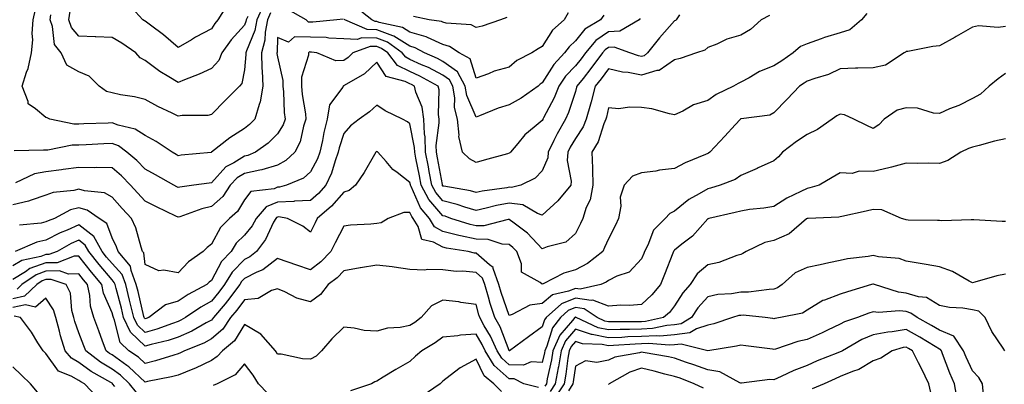
# Model space of a CAD drawing. Units: inches. Extents: x 1018643 to 1021283, y 7226618 to 7229258.
# Drawn here: x 1019610 to 1019908, y 7228932 to 7229042 of the extents above; entities that cross this region are included whole.
import ezdxf

# ---------------------------------------------------------------- set-up
doc = ezdxf.new("R2010")
doc.units = ezdxf.units.IN
doc.header["$MEASUREMENT"] = 0
doc.layers.add('Contour_10187226', color=7, linetype='Continuous', true_color=0x4914c9)

msp = doc.modelspace()

# ---------------------------------------------------------------- linework, layer by layer
at = {"layer": 'Contour_10187226'}
for points in [[(1019683.75, 7229046.22, 2960), (1019681.8, 7229041.92, 2960), (1019681.21, 7229038.76, 2960), (1019678.67, 7229032.54, 2960), (1019678.5, 7229031.92, 2960), (1019678.51, 7229031.46, 2960), (1019678.05, 7229026.82, 2960), (1019677.26, 7229022.71, 2960), (1019676.54, 7229021.92, 2960), (1019672.3, 7229017.67, 2960), (1019668.05, 7229013.32, 2960), (1019666.99, 7229012.98, 2960), (1019659.19, 7229013.06, 2960), (1019658.05, 7229012.85, 2960), (1019656.22, 7229013.75, 2960), (1019651.9, 7229015.77, 2960), (1019648.05, 7229017.87, 2960), (1019644.8, 7229018.67, 2960), (1019640.65, 7229019.32, 2960), (1019638.05, 7229019.88, 2960), (1019636.39, 7229020.26, 2960), (1019634.14, 7229021.92, 2960), (1019631.09, 7229024.96, 2960), (1019628.05, 7229026.22, 2960), (1019624.34, 7229028.21, 2960), (1019622.67, 7229031.92, 2960), (1019620.65, 7229034.52, 2960), (1019620.04, 7229039.93, 2960), (1019619.34, 7229041.92, 2960), (1019619.6, 7229043.47, 2960)], [(1019673.13, 7229046.84, 2958), (1019670.05, 7229041.92, 2958), (1019669.1, 7229040.87, 2958), (1019668.05, 7229039.27, 2958), (1019663.3, 7229036.67, 2958), (1019662.06, 7229035.93, 2958), (1019658.05, 7229033.6, 2958), (1019653.59, 7229037.46, 2958), (1019649.68, 7229040.29, 2958), (1019648.05, 7229041.5, 2958), (1019647.81, 7229041.68, 2958), (1019647.36, 7229041.92, 2958), (1019642.87, 7229046.74, 2958)], [(1019836.69, 7229043.28, 2964), (1019834.17, 7229041.92, 2964), (1019830.95, 7229039.02, 2964), (1019828.05, 7229037.33, 2964), (1019823.84, 7229036.13, 2964), (1019820.76, 7229034.63, 2964), (1019818.05, 7229033.57, 2964), (1019817.19, 7229032.78, 2964), (1019814.64, 7229031.92, 2964), (1019809.73, 7229030.24, 2964), (1019808.05, 7229029.87, 2964), (1019803.39, 7229026.58, 2964), (1019802.71, 7229026.58, 2964), (1019798.05, 7229025.21, 2964), (1019793.98, 7229025.99, 2964), (1019792.27, 7229026.14, 2964), (1019788.05, 7229027.17, 2964), (1019785.81, 7229024.16, 2964), (1019784.05, 7229021.92, 2964), (1019782.81, 7229017.16, 2964), (1019782.59, 7229016.46, 2964), (1019781.33, 7229011.92, 2964), (1019780.36, 7229009.61, 2964), (1019778.05, 7229006.06, 2964), (1019776.5, 7229003.47, 2964), (1019775.74, 7229001.92, 2964), (1019775.53, 7228999.4, 2964), (1019776.82, 7228993.15, 2964), (1019776.63, 7228991.92, 2964), (1019772.7, 7228987.27, 2964), (1019768.05, 7228982.92, 2964), (1019766.62, 7228983.35, 2964), (1019762.14, 7228986.01, 2964), (1019758.05, 7228986.52, 2964), (1019754.18, 7228985.79, 2964), (1019751.13, 7228985, 2964), (1019748.05, 7228984.34, 2964), (1019744.64, 7228985.33, 2964), (1019742.29, 7228986.16, 2964), (1019738.05, 7228987.19, 2964), (1019735.85, 7228989.72, 2964), (1019734.67, 7228991.92, 2964), (1019733.88, 7228996.09, 2964), (1019733.63, 7228997.5, 2964), (1019732.79, 7229001.92, 2964), (1019732.66, 7229006.53, 2964), (1019732.46, 7229007.51, 2964), (1019732.3, 7229011.92, 2964), (1019731.72, 7229015.59, 2964), (1019729.87, 7229020.1, 2964), (1019729.43, 7229021.92, 2964), (1019728.53, 7229022.4, 2964), (1019728.05, 7229022.62, 2964), (1019726.63, 7229023.34, 2964), (1019720.9, 7229024.77, 2964), (1019718.05, 7229029.19, 2964), (1019714.32, 7229025.65, 2964), (1019708.23, 7229022.1, 2964), (1019708.05, 7229021.98, 2964), (1019707.99, 7229021.98, 2964), (1019707.89, 7229021.92, 2964), (1019707.76, 7229021.63, 2964), (1019703.74, 7229016.23, 2964), (1019703.06, 7229011.92, 2964), (1019702.04, 7229007.93, 2964), (1019701.63, 7229005.5, 2964), (1019700.83, 7229001.92, 2964), (1019700.09, 7228999.88, 2964), (1019698.05, 7228996, 2964), (1019695.9, 7228994.07, 2964), (1019690.81, 7228991.92, 2964), (1019688.63, 7228991.34, 2964), (1019688.05, 7228991.32, 2964), (1019687.02, 7228990.89, 2964), (1019679.95, 7228990.02, 2964), (1019678.05, 7228987.54, 2964), (1019676, 7228983.97, 2964), (1019673.55, 7228981.92, 2964), (1019670.79, 7228979.18, 2964), (1019668.05, 7228974.17, 2964), (1019666.82, 7228973.15, 2964), (1019665.62, 7228971.92, 2964), (1019661.18, 7228968.79, 2964), (1019658.05, 7228965.45, 2964), (1019653.68, 7228966.29, 2964), (1019652.2, 7228966.07, 2964), (1019648.05, 7228968.01, 2964), (1019647.61, 7228971.48, 2964), (1019647.24, 7228971.92, 2964), (1019646.8, 7228973.17, 2964), (1019645.2, 7228979.07, 2964), (1019643.94, 7228981.92, 2964), (1019641.07, 7228984.94, 2964), (1019638.05, 7228988.34, 2964), (1019635.73, 7228989.6, 2964), (1019629.75, 7228990.22, 2964), (1019628.05, 7228990.74, 2964), (1019626.47, 7228990.34, 2964), (1019620.23, 7228989.74, 2964), (1019618.05, 7228988.89, 2964), (1019613.59, 7228987.46, 2964), (1019612.84, 7228987.13, 2964), (1019608.05, 7228986.01, 2964)], [(1019809.56, 7229043.43, 2963), (1019808.49, 7229041.92, 2963), (1019808.26, 7229041.71, 2963), (1019808.05, 7229041.61, 2963), (1019803.46, 7229036.51, 2963), (1019799.88, 7229031.92, 2963), (1019798.88, 7229031.09, 2963), (1019798.05, 7229030.85, 2963), (1019797.15, 7229031.02, 2963), (1019794.5, 7229031.92, 2963), (1019789.8, 7229033.67, 2963), (1019788.05, 7229033.55, 2963), (1019787.08, 7229032.89, 2963), (1019786.26, 7229031.92, 2963), (1019782.75, 7229027.22, 2963), (1019780.36, 7229024.23, 2963), (1019778.53, 7229021.92, 2963), (1019778.43, 7229021.54, 2963), (1019778.05, 7229020.29, 2963), (1019776.01, 7229013.96, 2963), (1019775.03, 7229011.92, 2963), (1019772.5, 7229007.47, 2963), (1019771.58, 7229005.45, 2963), (1019769.84, 7229001.92, 2963), (1019769.7, 7229000.27, 2963), (1019768.05, 7228996.31, 2963), (1019765.86, 7228994.11, 2963), (1019761.53, 7228991.92, 2963), (1019758.74, 7228991.23, 2963), (1019758.05, 7228991.31, 2963), (1019757.3, 7228991.17, 2963), (1019749.87, 7228990.1, 2963), (1019748.05, 7228989.71, 2963), (1019746.34, 7228990.21, 2963), (1019738.35, 7228991.62, 2963), (1019738.05, 7228991.7, 2963), (1019737.94, 7228991.81, 2963), (1019737.88, 7228991.92, 2963), (1019737.85, 7228992.12, 2963), (1019736.37, 7229000.24, 2963), (1019736.06, 7229001.92, 2963), (1019736, 7229003.97, 2963), (1019736.94, 7229010.81, 2963), (1019736.9, 7229011.92, 2963), (1019736.68, 7229013.29, 2963), (1019736.9, 7229020.77, 2963), (1019736.61, 7229021.92, 2963), (1019731.06, 7229024.93, 2963), (1019728.05, 7229026.31, 2963), (1019724.32, 7229028.19, 2963), (1019721.38, 7229031.92, 2963), (1019719.45, 7229033.32, 2963), (1019718.05, 7229033.84, 2963), (1019716.08, 7229033.89, 2963), (1019710.79, 7229031.92, 2963), (1019709.39, 7229030.58, 2963), (1019708.05, 7229029.7, 2963), (1019705.7, 7229029.57, 2963), (1019699.96, 7229031.92, 2963), (1019698.34, 7229032.21, 2963), (1019698.05, 7229032.22, 2963), (1019697.74, 7229032.23, 2963), (1019697.4, 7229031.92, 2963), (1019697.36, 7229031.23, 2963), (1019695.34, 7229024.63, 2963), (1019695.25, 7229021.92, 2963), (1019695.5, 7229019.37, 2963), (1019696.48, 7229013.49, 2963), (1019696.65, 7229011.92, 2963), (1019695.92, 7229009.79, 2963), (1019694.91, 7229005.06, 2963), (1019693.28, 7229001.92, 2963), (1019690.57, 7228999.4, 2963), (1019688.05, 7228998.05, 2963), (1019683.35, 7228996.62, 2963), (1019682.67, 7228996.54, 2963), (1019678.05, 7228995.49, 2963), (1019675.84, 7228994.13, 2963), (1019673.77, 7228991.92, 2963), (1019671.48, 7228988.49, 2963), (1019668.05, 7228985.48, 2963), (1019665.13, 7228984.84, 2963), (1019658.55, 7228982.42, 2963), (1019658.05, 7228982.28, 2963), (1019657.35, 7228982.62, 2963), (1019651.52, 7228985.39, 2963), (1019648.05, 7228987.17, 2963), (1019645.74, 7228989.61, 2963), (1019643.67, 7228991.92, 2963), (1019640.89, 7228994.76, 2963), (1019638.05, 7228997.2, 2963), (1019633.43, 7228997.3, 2963), (1019632.73, 7228997.24, 2963), (1019628.05, 7228997.32, 2963), (1019623.3, 7228996.67, 2963), (1019622.75, 7228996.62, 2963), (1019618.05, 7228996.02, 2963), (1019614.62, 7228995.35, 2963), (1019608.84, 7228992.71, 2963)], [(1019866.14, 7229043.83, 2965), (1019864.51, 7229041.92, 2965), (1019861.02, 7229038.95, 2965), (1019858.05, 7229038.06, 2965), (1019853.37, 7229036.6, 2965), (1019852.3, 7229036.17, 2965), (1019848.05, 7229034.66, 2965), (1019846.05, 7229033.92, 2965), (1019843.82, 7229031.92, 2965), (1019840.45, 7229029.52, 2965), (1019838.05, 7229028.03, 2965), (1019833.69, 7229026.28, 2965), (1019830.59, 7229024.46, 2965), (1019828.05, 7229023.12, 2965), (1019827.23, 7229022.74, 2965), (1019825.87, 7229021.92, 2965), (1019820.64, 7229019.33, 2965), (1019818.05, 7229017.54, 2965), (1019813.74, 7229016.23, 2965), (1019810.49, 7229014.36, 2965), (1019808.05, 7229013.23, 2965), (1019806.48, 7229013.49, 2965), (1019801.17, 7229015.04, 2965), (1019798.05, 7229015.43, 2965), (1019794.38, 7229015.59, 2965), (1019791.21, 7229015.08, 2965), (1019788.05, 7229015.31, 2965), (1019787.41, 7229012.56, 2965), (1019787.22, 7229011.92, 2965), (1019786.63, 7229010.5, 2965), (1019784.9, 7229005.07, 2965), (1019783.06, 7229001.92, 2965), (1019783.22, 7228997.09, 2965), (1019783.18, 7228996.79, 2965), (1019783.28, 7228991.92, 2965), (1019782.47, 7228987.5, 2965), (1019781.34, 7228985.21, 2965), (1019780.3, 7228981.92, 2965), (1019779.6, 7228980.37, 2965), (1019778.05, 7228977.36, 2965), (1019775.21, 7228974.76, 2965), (1019769.49, 7228973.36, 2965), (1019768.05, 7228972.72, 2965), (1019763.54, 7228977.41, 2965), (1019759.54, 7228980.43, 2965), (1019758.05, 7228981.6, 2965), (1019757.75, 7228981.62, 2965), (1019750.34, 7228979.63, 2965), (1019748.05, 7228979.68, 2965), (1019746.22, 7228980.09, 2965), (1019740.43, 7228981.92, 2965), (1019738.67, 7228982.55, 2965), (1019738.05, 7228982.69, 2965), (1019733.77, 7228987.64, 2965), (1019731.45, 7228991.92, 2965), (1019730.91, 7228994.78, 2965), (1019729.87, 7229000.1, 2965), (1019729.51, 7229001.92, 2965), (1019729.48, 7229003.35, 2965), (1019728.05, 7229010.49, 2965), (1019727.29, 7229011.16, 2965), (1019725.81, 7229011.92, 2965), (1019720.61, 7229014.48, 2965), (1019718.05, 7229016.11, 2965), (1019715.85, 7229014.12, 2965), (1019712.7, 7229011.92, 2965), (1019710.05, 7229009.92, 2965), (1019708.05, 7229007.6, 2965), (1019706.7, 7229003.27, 2965), (1019706.41, 7229001.92, 2965), (1019705.45, 7228999.32, 2965), (1019704.36, 7228995.61, 2965), (1019702.65, 7228991.92, 2965), (1019700.48, 7228989.49, 2965), (1019698.05, 7228987.37, 2965), (1019693.22, 7228987.09, 2965), (1019692.95, 7228987.02, 2965), (1019688.05, 7228986.83, 2965), (1019684.59, 7228985.38, 2965), (1019681.59, 7228981.92, 2965), (1019680.34, 7228979.63, 2965), (1019678.05, 7228976.83, 2965), (1019675.59, 7228974.38, 2965), (1019674.04, 7228971.92, 2965), (1019671.13, 7228968.84, 2965), (1019668.05, 7228963.12, 2965), (1019667.37, 7228962.6, 2965), (1019666.71, 7228961.92, 2965), (1019661.08, 7228958.89, 2965), (1019658.05, 7228956.89, 2965), (1019654.23, 7228955.74, 2965), (1019649.14, 7228951.92, 2965), (1019648.34, 7228951.63, 2965), (1019648.05, 7228951.54, 2965), (1019647.85, 7228951.72, 2965), (1019647.77, 7228951.92, 2965), (1019647.67, 7228952.3, 2965), (1019645.93, 7228959.8, 2965), (1019645.38, 7228961.92, 2965), (1019643.81, 7228966.16, 2965), (1019643.65, 7228967.52, 2965), (1019639.92, 7228971.92, 2965), (1019639.43, 7228973.3, 2965), (1019638.05, 7228976.03, 2965), (1019636.49, 7228980.36, 2965), (1019634.13, 7228981.92, 2965), (1019630.5, 7228984.37, 2965), (1019628.05, 7228985.11, 2965), (1019625.51, 7228984.46, 2965), (1019620.62, 7228981.92, 2965), (1019618.76, 7228981.21, 2965), (1019618.05, 7228980.84, 2965), (1019616.65, 7228980.52, 2965), (1019610.07, 7228979.9, 2965)], [(1019685.95, 7229044.02, 2961), (1019684.99, 7229041.92, 2961), (1019684.3, 7229038.17, 2961), (1019684.22, 7229035.75, 2961), (1019683.19, 7229031.92, 2961), (1019683.33, 7229027.2, 2961), (1019683.45, 7229026.52, 2961), (1019683.64, 7229021.92, 2961), (1019682.84, 7229017.13, 2961), (1019682.46, 7229016.33, 2961), (1019681.19, 7229011.92, 2961), (1019679.62, 7229010.35, 2961), (1019678.05, 7229009.14, 2961), (1019673.68, 7229006.29, 2961), (1019668.1, 7229001.92, 2961), (1019668.05, 7229001.89, 2961), (1019668.01, 7229001.88, 2961), (1019658.97, 7229001, 2961), (1019658.05, 7229000.88, 2961), (1019657.39, 7229001.26, 2961), (1019656.22, 7229001.92, 2961), (1019651.33, 7229005.2, 2961), (1019648.05, 7229006.99, 2961), (1019645.06, 7229008.93, 2961), (1019639.86, 7229010.11, 2961), (1019638.05, 7229010.81, 2961), (1019636.88, 7229010.75, 2961), (1019629.51, 7229010.46, 2961), (1019628.05, 7229010.39, 2961), (1019626.53, 7229010.4, 2961), (1019619.28, 7229011.92, 2961), (1019618.45, 7229012.32, 2961), (1019618.05, 7229012.41, 2961), (1019614.89, 7229015.08, 2961), (1019612.73, 7229016.6, 2961), (1019612.71, 7229017.26, 2961), (1019610.91, 7229021.92, 2961), (1019612.22, 7229026.09, 2961), (1019612.75, 7229027.22, 2961), (1019613.69, 7229031.92, 2961), (1019614.09, 7229035.88, 2961), (1019613.94, 7229037.81, 2961), (1019614.23, 7229041.92, 2961), (1019614.9, 7229045.07, 2961)], [(1019679.08, 7229042.95, 2959), (1019678.61, 7229041.92, 2959), (1019678.52, 7229041.45, 2959), (1019678.05, 7229040.3, 2959), (1019674.05, 7229035.92, 2959), (1019671.25, 7229031.92, 2959), (1019670.32, 7229029.65, 2959), (1019668.05, 7229027.24, 2959), (1019664.4, 7229025.57, 2959), (1019659.9, 7229023.77, 2959), (1019658.05, 7229022.98, 2959), (1019655.22, 7229024.75, 2959), (1019652.49, 7229026.36, 2959), (1019648.05, 7229029.68, 2959), (1019646.55, 7229030.42, 2959), (1019645.22, 7229031.92, 2959), (1019641.02, 7229034.89, 2959), (1019638.05, 7229036.63, 2959), (1019633.17, 7229036.8, 2959), (1019632.95, 7229036.82, 2959), (1019628.05, 7229036.98, 2959), (1019625.76, 7229039.63, 2959), (1019624.95, 7229041.92, 2959), (1019625.4, 7229044.57, 2959)], [(1019707.84, 7229042.13, 2961), (1019705.94, 7229041.92, 2961), (1019698.72, 7229041.25, 2961), (1019698.05, 7229041.28, 2961), (1019697.42, 7229041.29, 2961), (1019696.75, 7229041.92, 2961), (1019691.21, 7229045.08, 2961)], [(1019786.64, 7229043.33, 2961), (1019785.69, 7229041.92, 2961), (1019780.87, 7229039.1, 2961), (1019778.05, 7229035.56, 2961), (1019776.14, 7229033.83, 2961), (1019774.8, 7229031.92, 2961), (1019771.51, 7229028.46, 2961), (1019768.05, 7229022.88, 2961), (1019767.44, 7229022.53, 2961), (1019766.76, 7229021.92, 2961), (1019761.7, 7229018.27, 2961), (1019758.05, 7229016.24, 2961), (1019754.74, 7229015.23, 2961), (1019749.07, 7229012.94, 2961), (1019748.05, 7229012.57, 2961), (1019745.25, 7229019.12, 2961), (1019744.78, 7229021.92, 2961), (1019742.4, 7229026.27, 2961), (1019738.05, 7229029.36, 2961), (1019736.36, 7229030.23, 2961), (1019732.42, 7229031.92, 2961), (1019729.64, 7229033.51, 2961), (1019728.05, 7229033.97, 2961), (1019723.18, 7229037.05, 2961), (1019722.85, 7229037.12, 2961), (1019718.05, 7229038.92, 2961), (1019715.11, 7229038.98, 2961), (1019708.36, 7229041.92, 2961), (1019708.19, 7229042.06, 2961)], [(1019775.91, 7229044.06, 2960), (1019774.68, 7229041.92, 2960), (1019771.17, 7229038.8, 2960), (1019768.05, 7229033.89, 2960), (1019766.83, 7229033.14, 2960), (1019764.9, 7229031.92, 2960), (1019760.35, 7229029.62, 2960), (1019758.05, 7229027.66, 2960), (1019753.56, 7229026.41, 2960), (1019751.76, 7229025.63, 2960), (1019748.05, 7229024.31, 2960), (1019746.29, 7229030.16, 2960), (1019742.95, 7229031.92, 2960), (1019740.04, 7229033.91, 2960), (1019738.05, 7229034.49, 2960), (1019733.35, 7229036.62, 2960), (1019732.97, 7229036.84, 2960), (1019728.05, 7229038.25, 2960), (1019725.8, 7229039.67, 2960), (1019718.79, 7229041.18, 2960), (1019718.05, 7229041.45, 2960), (1019717.59, 7229041.46, 2960), (1019716.55, 7229041.92, 2960), (1019711.8, 7229045.67, 2960)], [(1019757.34, 7229042.63, 2959), (1019755.43, 7229041.92, 2959), (1019749.89, 7229040.08, 2959), (1019748.05, 7229039.67, 2959), (1019746.59, 7229040.46, 2959), (1019739.01, 7229040.96, 2959), (1019738.05, 7229041.24, 2959), (1019737.58, 7229041.45, 2959), (1019733.88, 7229041.92, 2959), (1019729.11, 7229042.98, 2959)], [(1019797.65, 7229042.32, 2962), (1019797.29, 7229041.92, 2962), (1019791.46, 7229038.51, 2962), (1019788.05, 7229038.27, 2962), (1019784.27, 7229035.7, 2962), (1019781.07, 7229031.92, 2962), (1019779.78, 7229030.19, 2962), (1019778.05, 7229028.03, 2962), (1019775.05, 7229024.92, 2962), (1019773.04, 7229021.92, 2962), (1019771.64, 7229018.33, 2962), (1019768.4, 7229012.27, 2962), (1019768.24, 7229011.92, 2962), (1019768.17, 7229011.8, 2962), (1019768.05, 7229011.55, 2962), (1019765.61, 7229009.48, 2962), (1019762.8, 7229007.17, 2962), (1019760.64, 7229004.51, 2962), (1019758.46, 7229001.92, 2962), (1019758.26, 7229001.71, 2962), (1019758.05, 7229001.59, 2962), (1019757.58, 7229001.45, 2962), (1019750.46, 7228999.51, 2962), (1019748.05, 7228998.77, 2962), (1019746.07, 7228999.94, 2962), (1019743.94, 7229001.92, 2962), (1019742.83, 7229006.7, 2962), (1019742.93, 7229007.04, 2962), (1019742.48, 7229011.92, 2962), (1019741.57, 7229015.44, 2962), (1019741.63, 7229018.34, 2962), (1019741.04, 7229021.92, 2962), (1019739.98, 7229023.85, 2962), (1019738.05, 7229025.23, 2962), (1019733.64, 7229027.51, 2962), (1019731.59, 7229028.38, 2962), (1019728.05, 7229030, 2962), (1019726.77, 7229030.64, 2962), (1019725.76, 7229031.92, 2962), (1019721.29, 7229035.16, 2962), (1019718.05, 7229036.38, 2962), (1019713.49, 7229036.48, 2962), (1019712.09, 7229035.96, 2962), (1019708.05, 7229036.18, 2962), (1019703.56, 7229036.41, 2962), (1019702.7, 7229036.57, 2962), (1019698.05, 7229036.75, 2962), (1019693.14, 7229036.83, 2962), (1019691.32, 7229035.19, 2962), (1019688.05, 7229036.62, 2962), (1019687.91, 7229032.06, 2962), (1019687.87, 7229031.92, 2962), (1019687.87, 7229031.74, 2962), (1019688.05, 7229030.74, 2962), (1019689.69, 7229023.56, 2962), (1019689.63, 7229021.92, 2962), (1019689.81, 7229020.16, 2962), (1019690.08, 7229013.95, 2962), (1019690.31, 7229011.92, 2962), (1019689.73, 7229010.24, 2962), (1019688.05, 7229007.52, 2962), (1019685.26, 7229004.71, 2962), (1019681.44, 7229001.92, 2962), (1019679.04, 7229000.93, 2962), (1019678.05, 7229000.71, 2962), (1019674.88, 7228998.75, 2962), (1019672.46, 7228997.51, 2962), (1019668.05, 7228992.7, 2962), (1019667.36, 7228992.61, 2962), (1019662.71, 7228991.92, 2962), (1019658.57, 7228991.4, 2962), (1019658.05, 7228991.26, 2962), (1019657.6, 7228991.47, 2962), (1019656.75, 7228991.92, 2962), (1019651.17, 7228995.04, 2962), (1019648.05, 7228996.81, 2962), (1019645.53, 7228999.4, 2962), (1019642.54, 7229001.92, 2962), (1019639.96, 7229003.83, 2962), (1019638.05, 7229004.57, 2962), (1019635.52, 7229004.45, 2962), (1019630.26, 7229004.13, 2962), (1019628.05, 7229004.01, 2962), (1019625.95, 7229004.02, 2962), (1019618.65, 7229002.52, 2962), (1019618.05, 7229002.52, 2962), (1019617.38, 7229002.59, 2962), (1019608.43, 7229002.3, 2962)], [(1019908.05, 7229039.93, 2966), (1019905.78, 7229039.65, 2966), (1019899.85, 7229040.12, 2966), (1019898.05, 7229039.78, 2966), (1019893.11, 7229036.86, 2966), (1019892.84, 7229036.71, 2966), (1019888.05, 7229034.04, 2966), (1019886.11, 7229033.86, 2966), (1019878.53, 7229032.4, 2966), (1019878.05, 7229032.34, 2966), (1019877.79, 7229032.18, 2966), (1019877.4, 7229031.92, 2966), (1019871.73, 7229028.24, 2966), (1019868.05, 7229027.44, 2966), (1019863.42, 7229027.29, 2966), (1019862.68, 7229027.29, 2966), (1019858.05, 7229027.13, 2966), (1019854.54, 7229025.43, 2966), (1019850.38, 7229024.25, 2966), (1019848.05, 7229023.39, 2966), (1019847.18, 7229022.79, 2966), (1019845.73, 7229021.92, 2966), (1019842.02, 7229017.95, 2966), (1019838.05, 7229013.84, 2966), (1019836.83, 7229013.14, 2966), (1019828.18, 7229012.05, 2966), (1019828.05, 7229012.01, 2966), (1019827.99, 7229011.98, 2966), (1019827.91, 7229011.92, 2966), (1019826.29, 7229010.16, 2966), (1019823.18, 7229006.79, 2966), (1019818.66, 7229001.92, 2966), (1019818.31, 7229001.66, 2966), (1019818.05, 7229001.53, 2966), (1019817.33, 7229001.2, 2966), (1019811.21, 7228998.76, 2966), (1019808.05, 7228996.96, 2966), (1019803.49, 7228996.48, 2966), (1019802.36, 7228996.23, 2966), (1019798.05, 7228995.66, 2966), (1019795.32, 7228994.65, 2966), (1019792.8, 7228991.92, 2966), (1019791.59, 7228988.38, 2966), (1019791.78, 7228985.65, 2966), (1019791.1, 7228981.92, 2966), (1019790.15, 7228979.82, 2966), (1019788.05, 7228975.76, 2966), (1019786.9, 7228973.07, 2966), (1019786.33, 7228971.92, 2966), (1019781.67, 7228968.3, 2966), (1019778.05, 7228966.36, 2966), (1019774.59, 7228965.38, 2966), (1019768.3, 7228962.17, 2966), (1019768.05, 7228962.07, 2966), (1019767.39, 7228962.58, 2966), (1019761.8, 7228965.67, 2966), (1019761.79, 7228968.18, 2966), (1019760.33, 7228971.92, 2966), (1019759.2, 7228973.07, 2966), (1019758.05, 7228973.98, 2966), (1019755.88, 7228974.09, 2966), (1019751.65, 7228975.52, 2966), (1019748.05, 7228975.62, 2966), (1019743.3, 7228976.67, 2966), (1019742.86, 7228976.73, 2966), (1019738.05, 7228977.97, 2966), (1019735.49, 7228979.36, 2966), (1019733.97, 7228981.92, 2966), (1019731.28, 7228985.15, 2966), (1019728.43, 7228991.54, 2966), (1019728.23, 7228991.92, 2966), (1019728.2, 7228992.07, 2966), (1019728.05, 7228992.81, 2966), (1019724.18, 7228995.79, 2966), (1019722.86, 7228996.73, 2966), (1019720.85, 7228999.12, 2966), (1019718.4, 7229001.92, 2966), (1019718.22, 7229002.09, 2966), (1019718.05, 7229002.18, 2966), (1019717.9, 7229002.07, 2966), (1019717.77, 7229001.92, 2966), (1019717.36, 7229001.23, 2966), (1019714.21, 7228995.76, 2966), (1019711.63, 7228991.92, 2966), (1019709.66, 7228990.31, 2966), (1019708.05, 7228989.81, 2966), (1019704.37, 7228985.6, 2966), (1019700.05, 7228981.92, 2966), (1019699.38, 7228980.59, 2966), (1019698.05, 7228977.79, 2966), (1019695.65, 7228979.52, 2966), (1019691.02, 7228981.92, 2966), (1019688.48, 7228982.35, 2966), (1019688.05, 7228982.33, 2966), (1019687.76, 7228982.21, 2966), (1019687.5, 7228981.92, 2966), (1019686.86, 7228980.73, 2966), (1019684.46, 7228975.51, 2966), (1019681.65, 7228971.92, 2966), (1019679.66, 7228970.31, 2966), (1019678.05, 7228969.47, 2966), (1019674.36, 7228965.61, 2966), (1019672.07, 7228961.92, 2966), (1019670.36, 7228959.61, 2966), (1019668.05, 7228956.88, 2966), (1019664.89, 7228955.08, 2966), (1019660.28, 7228951.92, 2966), (1019658.87, 7228951.1, 2966), (1019658.05, 7228950.73, 2966), (1019656.28, 7228950.15, 2966), (1019651.58, 7228948.39, 2966), (1019648.05, 7228947.39, 2966), (1019645.74, 7228949.61, 2966), (1019644.66, 7228951.92, 2966), (1019643.55, 7228956.42, 2966), (1019643.36, 7228957.23, 2966), (1019642.17, 7228961.92, 2966), (1019641.06, 7228964.93, 2966), (1019638.05, 7228968.24, 2966), (1019636.37, 7228970.24, 2966), (1019635.05, 7228971.92, 2966), (1019632.53, 7228976.4, 2966), (1019628.05, 7228979.93, 2966), (1019624.53, 7228978.4, 2966), (1019622.39, 7228977.58, 2966), (1019618.05, 7228975.33, 2966), (1019615.27, 7228974.7, 2966), (1019608.78, 7228971.92, 2966)], [(1019908.05, 7229025.71, 2967), (1019905.83, 7229024.14, 2967), (1019903.11, 7229021.92, 2967), (1019900.46, 7229019.51, 2967), (1019898.05, 7229018.21, 2967), (1019893.93, 7229016.04, 2967), (1019891.12, 7229014.99, 2967), (1019888.05, 7229013.66, 2967), (1019886.24, 7229013.73, 2967), (1019881.39, 7229015.26, 2967), (1019878.05, 7229015.33, 2967), (1019875.31, 7229014.66, 2967), (1019871.39, 7229011.92, 2967), (1019869.76, 7229010.21, 2967), (1019868.05, 7229009.08, 2967), (1019866.13, 7229010, 2967), (1019862.15, 7229011.92, 2967), (1019859.36, 7229013.23, 2967), (1019858.05, 7229013.43, 2967), (1019857.01, 7229012.96, 2967), (1019855.69, 7229011.92, 2967), (1019851.2, 7229008.77, 2967), (1019848.05, 7229007.3, 2967), (1019844.84, 7229005.13, 2967), (1019840.59, 7229001.92, 2967), (1019839.41, 7229000.56, 2967), (1019838.05, 7228999.36, 2967), (1019833.33, 7228997.2, 2967), (1019832.95, 7228997.02, 2967), (1019828.05, 7228994.91, 2967), (1019826.3, 7228993.67, 2967), (1019821.83, 7228991.92, 2967), (1019818.88, 7228991.09, 2967), (1019818.05, 7228990.88, 2967), (1019815.48, 7228989.35, 2967), (1019812.32, 7228987.65, 2967), (1019808.05, 7228984.14, 2967), (1019806.55, 7228983.42, 2967), (1019805.16, 7228981.92, 2967), (1019801.65, 7228978.32, 2967), (1019799.93, 7228973.8, 2967), (1019798.95, 7228971.92, 2967), (1019798.69, 7228971.28, 2967), (1019798.05, 7228969.65, 2967), (1019794.33, 7228965.64, 2967), (1019790.59, 7228964.46, 2967), (1019788.05, 7228963.19, 2967), (1019787.32, 7228962.65, 2967), (1019785.74, 7228961.92, 2967), (1019779.45, 7228960.52, 2967), (1019778.05, 7228960.74, 2967), (1019776.02, 7228959.89, 2967), (1019771.17, 7228958.8, 2967), (1019768.05, 7228956.2, 2967), (1019764.24, 7228955.73, 2967), (1019758.96, 7228952.83, 2967), (1019758.05, 7228952.58, 2967), (1019755.67, 7228959.54, 2967), (1019754.96, 7228961.92, 2967), (1019753.2, 7228966.77, 2967), (1019753.2, 7228967.07, 2967), (1019752.06, 7228967.91, 2967), (1019748.05, 7228971.41, 2967), (1019747.58, 7228971.45, 2967), (1019745.61, 7228971.92, 2967), (1019739.09, 7228972.96, 2967), (1019738.05, 7228973.22, 2967), (1019735.22, 7228974.75, 2967), (1019731.62, 7228975.49, 2967), (1019730.5, 7228979.47, 2967), (1019729.04, 7228981.92, 2967), (1019728.59, 7228982.46, 2967), (1019728.05, 7228983.67, 2967), (1019726.26, 7228983.71, 2967), (1019721.46, 7228981.92, 2967), (1019719.36, 7228980.61, 2967), (1019718.05, 7228980.33, 2967), (1019716.27, 7228980.14, 2967), (1019710.14, 7228979.83, 2967), (1019708.05, 7228979.6, 2967), (1019705.42, 7228974.55, 2967), (1019704.14, 7228971.92, 2967), (1019701.16, 7228968.81, 2967), (1019698.05, 7228966.34, 2967), (1019693.86, 7228967.73, 2967), (1019691.28, 7228968.69, 2967), (1019688.05, 7228969.82, 2967), (1019683.58, 7228966.39, 2967), (1019681.75, 7228965.62, 2967), (1019678.05, 7228963.71, 2967), (1019677.18, 7228962.79, 2967), (1019676.64, 7228961.92, 2967), (1019672.98, 7228956.99, 2967), (1019672.23, 7228956.1, 2967), (1019668.72, 7228951.92, 2967), (1019668.45, 7228951.52, 2967), (1019668.05, 7228951.18, 2967), (1019666.44, 7228950.31, 2967), (1019662.15, 7228947.82, 2967), (1019658.05, 7228945.97, 2967), (1019654.99, 7228944.98, 2967), (1019649.91, 7228943.78, 2967), (1019648.05, 7228943.25, 2967), (1019643.61, 7228947.48, 2967), (1019641.55, 7228951.92, 2967), (1019640.86, 7228954.73, 2967), (1019639.26, 7228960.71, 2967), (1019638.96, 7228961.92, 2967), (1019638.71, 7228962.58, 2967), (1019638.05, 7228963.31, 2967), (1019634.11, 7228967.98, 2967), (1019631.04, 7228971.92, 2967), (1019629.96, 7228973.83, 2967), (1019628.05, 7228975.34, 2967), (1019625.67, 7228974.3, 2967), (1019621.44, 7228971.92, 2967), (1019618.99, 7228970.98, 2967), (1019618.05, 7228970.96, 2967), (1019616.55, 7228970.42, 2967), (1019610.76, 7228969.21, 2967), (1019608.05, 7228967.59, 2967)], [(1019908.05, 7229005.94, 2968), (1019904.73, 7229005.24, 2968), (1019900.08, 7229003.95, 2968), (1019898.05, 7229003.47, 2968), (1019896.89, 7229003.08, 2968), (1019894.53, 7229001.92, 2968), (1019890.57, 7228999.4, 2968), (1019888.05, 7228998.51, 2968), (1019884.78, 7228998.65, 2968), (1019881.5, 7228998.47, 2968), (1019878.05, 7228998.6, 2968), (1019873.53, 7228997.4, 2968), (1019872.8, 7228997.17, 2968), (1019868.05, 7228996.07, 2968), (1019863.78, 7228996.19, 2968), (1019861.64, 7228995.51, 2968), (1019858.05, 7228995.74, 2968), (1019855.65, 7228994.32, 2968), (1019851.71, 7228991.92, 2968), (1019848.86, 7228991.11, 2968), (1019848.05, 7228990.98, 2968), (1019846.13, 7228990, 2968), (1019841.92, 7228988.05, 2968), (1019838.05, 7228985.56, 2968), (1019835, 7228984.97, 2968), (1019830.7, 7228984.57, 2968), (1019828.05, 7228984.14, 2968), (1019826.29, 7228983.68, 2968), (1019818.37, 7228981.92, 2968), (1019818.14, 7228981.83, 2968), (1019818.05, 7228981.79, 2968), (1019813.41, 7228976.56, 2968), (1019810.25, 7228974.12, 2968), (1019808.05, 7228972.35, 2968), (1019807.84, 7228972.13, 2968), (1019807.73, 7228971.92, 2968), (1019807.51, 7228971.38, 2968), (1019804.98, 7228964.99, 2968), (1019803.77, 7228961.92, 2968), (1019801.18, 7228958.79, 2968), (1019798.05, 7228955.92, 2968), (1019794.37, 7228955.6, 2968), (1019791.8, 7228955.67, 2968), (1019788.05, 7228955.4, 2968), (1019783.34, 7228957.21, 2968), (1019782.86, 7228957.11, 2968), (1019778.05, 7228957.84, 2968), (1019773.88, 7228956.09, 2968), (1019769.19, 7228951.92, 2968), (1019768.68, 7228951.29, 2968), (1019768.05, 7228949.18, 2968), (1019763.84, 7228946.13, 2968), (1019758.12, 7228941.92, 2968), (1019758.07, 7228941.9, 2968), (1019758.05, 7228941.9, 2968), (1019758.03, 7228941.92, 2968), (1019758.02, 7228941.95, 2968), (1019755.28, 7228949.15, 2968), (1019753.71, 7228951.92, 2968), (1019752.35, 7228956.22, 2968), (1019751.84, 7228958.13, 2968), (1019750.73, 7228961.92, 2968), (1019750, 7228963.87, 2968), (1019748.05, 7228965.58, 2968), (1019744.03, 7228965.94, 2968), (1019742.01, 7228965.88, 2968), (1019738.05, 7228966.34, 2968), (1019733.49, 7228966.48, 2968), (1019732.44, 7228966.31, 2968), (1019728.05, 7228966.51, 2968), (1019723.34, 7228967.21, 2968), (1019722.74, 7228967.23, 2968), (1019718.05, 7228967.79, 2968), (1019713.12, 7228966.99, 2968), (1019712.99, 7228966.98, 2968), (1019708.05, 7228966.04, 2968), (1019706.03, 7228963.94, 2968), (1019703.4, 7228961.92, 2968), (1019701.05, 7228958.92, 2968), (1019698.05, 7228956.7, 2968), (1019693.91, 7228957.78, 2968), (1019690.26, 7228959.71, 2968), (1019688.05, 7228960.6, 2968), (1019686.25, 7228960.12, 2968), (1019682.25, 7228957.72, 2968), (1019678.05, 7228957.3, 2968), (1019675.78, 7228954.19, 2968), (1019673.89, 7228951.92, 2968), (1019671.5, 7228948.47, 2968), (1019668.05, 7228945.47, 2968), (1019665.75, 7228944.22, 2968), (1019659.98, 7228941.92, 2968), (1019658.73, 7228941.24, 2968), (1019658.05, 7228940.96, 2968), (1019656.73, 7228940.6, 2968), (1019651.15, 7228938.82, 2968), (1019648.05, 7228938.08, 2968), (1019646.07, 7228939.94, 2968), (1019643.14, 7228941.92, 2968), (1019640.49, 7228944.36, 2968), (1019638.78, 7228951.19, 2968), (1019638.44, 7228951.92, 2968), (1019638.36, 7228952.23, 2968), (1019638.05, 7228953.41, 2968), (1019635.48, 7228959.35, 2968), (1019634.95, 7228961.92, 2968), (1019631.81, 7228965.68, 2968), (1019628.05, 7228970.54, 2968), (1019626.63, 7228970.5, 2968), (1019621.46, 7228968.51, 2968), (1019618.05, 7228968.47, 2968), (1019613.25, 7228966.72, 2968), (1019611.93, 7228965.8, 2968), (1019608.05, 7228963.46, 2968)], [(1019908.05, 7228980.96, 2969), (1019907.06, 7228980.93, 2969), (1019898.47, 7228981.5, 2969), (1019898.05, 7228981.48, 2969), (1019897.65, 7228981.52, 2969), (1019888.76, 7228981.21, 2969), (1019888.05, 7228981.27, 2969), (1019887.45, 7228981.32, 2969), (1019878.56, 7228981.41, 2969), (1019878.05, 7228981.46, 2969), (1019877.67, 7228981.54, 2969), (1019876.59, 7228981.92, 2969), (1019870.62, 7228984.49, 2969), (1019868.05, 7228984.63, 2969), (1019865.89, 7228984.08, 2969), (1019858.61, 7228982.48, 2969), (1019858.05, 7228982.35, 2969), (1019857.69, 7228982.28, 2969), (1019848.43, 7228981.92, 2969), (1019848.07, 7228981.9, 2969), (1019848.05, 7228981.89, 2969), (1019847.91, 7228981.78, 2969), (1019842.7, 7228977.27, 2969), (1019838.05, 7228975.28, 2969), (1019835.34, 7228974.63, 2969), (1019829.64, 7228971.92, 2969), (1019828.68, 7228971.29, 2969), (1019828.05, 7228971.03, 2969), (1019826.82, 7228970.69, 2969), (1019821.38, 7228968.59, 2969), (1019818.05, 7228967.9, 2969), (1019814.82, 7228965.15, 2969), (1019812.72, 7228961.92, 2969), (1019810.54, 7228959.43, 2969), (1019808.05, 7228955.47, 2969), (1019806.47, 7228953.5, 2969), (1019804.71, 7228951.92, 2969), (1019799.24, 7228950.73, 2969), (1019798.05, 7228950.66, 2969), (1019796.75, 7228950.62, 2969), (1019789.29, 7228950.68, 2969), (1019788.05, 7228950.64, 2969), (1019786.99, 7228950.86, 2969), (1019784.66, 7228951.92, 2969), (1019780.67, 7228954.54, 2969), (1019778.05, 7228954.94, 2969), (1019775.92, 7228954.05, 2969), (1019773.54, 7228951.92, 2969), (1019771.1, 7228948.87, 2969), (1019769.43, 7228943.3, 2969), (1019768.8, 7228941.92, 2969), (1019768.69, 7228941.28, 2969), (1019768.05, 7228938.3, 2969), (1019764.69, 7228938.56, 2969), (1019762.41, 7228937.56, 2969), (1019758.05, 7228937.68, 2969), (1019755.78, 7228939.65, 2969), (1019754.41, 7228941.92, 2969), (1019752.44, 7228946.31, 2969), (1019750.54, 7228949.43, 2969), (1019749.14, 7228951.92, 2969), (1019748.88, 7228952.75, 2969), (1019748.05, 7228955.84, 2969), (1019743.46, 7228956.51, 2969), (1019742.84, 7228956.71, 2969), (1019738.05, 7228957.18, 2969), (1019734.53, 7228955.44, 2969), (1019731.5, 7228951.92, 2969), (1019729.51, 7228950.46, 2969), (1019728.05, 7228949.53, 2969), (1019725.06, 7228948.93, 2969), (1019721.25, 7228948.72, 2969), (1019718.05, 7228947.81, 2969), (1019714.18, 7228948.05, 2969), (1019711.19, 7228948.78, 2969), (1019708.05, 7228949.05, 2969), (1019704.43, 7228945.54, 2969), (1019701.38, 7228941.92, 2969), (1019699.7, 7228940.27, 2969), (1019698.05, 7228939.39, 2969), (1019695.6, 7228939.47, 2969), (1019689.12, 7228940.85, 2969), (1019688.05, 7228940.89, 2969), (1019687.68, 7228941.55, 2969), (1019687.4, 7228941.92, 2969), (1019683.01, 7228946.88, 2969), (1019678.05, 7228949.83, 2969), (1019675.04, 7228944.93, 2969), (1019671.43, 7228941.92, 2969), (1019669.85, 7228940.12, 2969), (1019668.05, 7228939, 2969), (1019663.31, 7228936.66, 2969), (1019662.5, 7228936.37, 2969), (1019658.05, 7228934.54, 2969), (1019655.99, 7228933.98, 2969), (1019648.73, 7228932.6, 2969), (1019648.05, 7228932.44, 2969), (1019643.16, 7228937.03, 2969), (1019642.49, 7228937.48, 2969), (1019638.05, 7228940.65, 2969), (1019637.25, 7228941.12, 2969), (1019636.22, 7228941.92, 2969), (1019635.18, 7228944.79, 2969), (1019634.06, 7228947.93, 2969), (1019632.56, 7228951.92, 2969), (1019631.52, 7228955.39, 2969), (1019631.32, 7228958.65, 2969), (1019630.64, 7228961.92, 2969), (1019629.46, 7228963.33, 2969), (1019628.05, 7228965.15, 2969), (1019624.91, 7228965.06, 2969), (1019622.15, 7228966.02, 2969), (1019618.05, 7228965.97, 2969), (1019615.08, 7228964.89, 2969), (1019610.83, 7228961.92, 2969), (1019609.42, 7228960.55, 2969)], [(1019908.05, 7228965.05, 2970), (1019905.43, 7228964.54, 2970), (1019898.73, 7228962.6, 2970), (1019898.05, 7228962.45, 2970), (1019897.01, 7228962.96, 2970), (1019892.04, 7228965.91, 2970), (1019888.05, 7228967.24, 2970), (1019884.07, 7228967.94, 2970), (1019881.59, 7228968.38, 2970), (1019878.05, 7228969.02, 2970), (1019875.91, 7228969.78, 2970), (1019869.66, 7228970.31, 2970), (1019868.05, 7228970.7, 2970), (1019866.53, 7228970.4, 2970), (1019860.23, 7228969.74, 2970), (1019858.05, 7228969.21, 2970), (1019854.61, 7228968.48, 2970), (1019852.05, 7228967.92, 2970), (1019848.05, 7228967.08, 2970), (1019844.49, 7228965.48, 2970), (1019840.5, 7228961.92, 2970), (1019839.09, 7228960.88, 2970), (1019838.05, 7228960.5, 2970), (1019836.6, 7228960.47, 2970), (1019830.34, 7228959.63, 2970), (1019828.05, 7228959.59, 2970), (1019825.26, 7228959.13, 2970), (1019821.11, 7228958.86, 2970), (1019818.05, 7228958.22, 2970), (1019815.09, 7228954.88, 2970), (1019813.1, 7228951.92, 2970), (1019809.98, 7228949.99, 2970), (1019808.05, 7228949.74, 2970), (1019805.69, 7228949.56, 2970), (1019801.35, 7228948.62, 2970), (1019798.05, 7228948.43, 2970), (1019794.45, 7228948.32, 2970), (1019791.63, 7228948.34, 2970), (1019788.05, 7228948.22, 2970), (1019784.98, 7228948.85, 2970), (1019778.29, 7228951.92, 2970), (1019778.15, 7228952.02, 2970), (1019778.05, 7228952.04, 2970), (1019777.97, 7228952, 2970), (1019777.88, 7228951.92, 2970), (1019777.21, 7228951.08, 2970), (1019773.38, 7228946.59, 2970), (1019771.26, 7228941.92, 2970), (1019770.8, 7228939.17, 2970), (1019769.55, 7228933.42, 2970), (1019769.28, 7228931.92, 2970), (1019768.8, 7228931.17, 2970)], [(1019645.44, 7228929.31, 2970), (1019643.37, 7228931.92, 2970), (1019640.64, 7228934.51, 2970), (1019638.05, 7228936.35, 2970), (1019634.56, 7228938.43, 2970), (1019630.09, 7228941.92, 2970), (1019629.54, 7228943.41, 2970), (1019628.05, 7228947.34, 2970), (1019626.84, 7228950.71, 2970), (1019626.51, 7228951.92, 2970), (1019625.89, 7228954.08, 2970), (1019625.46, 7228959.33, 2970), (1019624.14, 7228961.92, 2970), (1019619.62, 7228963.49, 2970), (1019618.05, 7228963.47, 2970), (1019616.91, 7228963.06, 2970), (1019615.28, 7228961.92, 2970), (1019611.59, 7228958.38, 2970), (1019608.05, 7228957.59, 2970)], [(1019907.79, 7228941.92, 2971), (1019907.33, 7228942.64, 2971), (1019903.85, 7228947.72, 2971), (1019901.83, 7228951.92, 2971), (1019899.96, 7228953.83, 2971), (1019898.05, 7228954.32, 2971), (1019895.17, 7228954.8, 2971), (1019891.08, 7228954.95, 2971), (1019888.05, 7228955.63, 2971), (1019884.1, 7228957.97, 2971), (1019881.77, 7228958.2, 2971), (1019878.05, 7228959.36, 2971), (1019875.73, 7228959.6, 2971), (1019868.39, 7228961.92, 2971), (1019868.17, 7228962.04, 2971), (1019868.05, 7228962.06, 2971), (1019867.93, 7228962.04, 2971), (1019867.57, 7228961.92, 2971), (1019860.23, 7228959.74, 2971), (1019858.05, 7228958.96, 2971), (1019853.34, 7228957.21, 2971), (1019852.86, 7228957.11, 2971), (1019848.05, 7228954.14, 2971), (1019846.69, 7228953.28, 2971), (1019840.01, 7228951.92, 2971), (1019838.31, 7228951.66, 2971), (1019838.05, 7228951.59, 2971), (1019837.76, 7228951.63, 2971), (1019835.39, 7228951.92, 2971), (1019828.74, 7228952.61, 2971), (1019828.05, 7228952.6, 2971), (1019827.46, 7228952.51, 2971), (1019825.57, 7228951.92, 2971), (1019819.92, 7228950.05, 2971), (1019818.05, 7228949.63, 2971), (1019814.66, 7228948.53, 2971), (1019812.67, 7228947.3, 2971), (1019808.05, 7228946.71, 2971), (1019803.61, 7228946.36, 2971), (1019802.58, 7228946.45, 2971), (1019798.05, 7228946.2, 2971), (1019793.9, 7228946.07, 2971), (1019792.07, 7228945.94, 2971), (1019788.05, 7228945.81, 2971), (1019783.15, 7228946.82, 2971), (1019782.96, 7228946.83, 2971), (1019778.05, 7228948.38, 2971), (1019775.07, 7228944.9, 2971), (1019773.72, 7228941.92, 2971), (1019772.91, 7228937.06, 2971), (1019772.84, 7228936.71, 2971), (1019771.96, 7228931.92, 2971), (1019770.42, 7228929.55, 2971)], [(1019638.9, 7228931.07, 2971), (1019638.23, 7228931.92, 2971), (1019638.14, 7228932.01, 2971), (1019638.05, 7228932.07, 2971), (1019637.69, 7228932.28, 2971), (1019631.71, 7228935.58, 2971), (1019628.05, 7228938.33, 2971), (1019625.76, 7228939.63, 2971), (1019623.9, 7228941.92, 2971), (1019622.5, 7228946.37, 2971), (1019622.17, 7228947.8, 2971), (1019621.03, 7228951.92, 2971), (1019620.36, 7228954.23, 2971), (1019618.05, 7228957.82, 2971), (1019614.94, 7228955.03, 2971), (1019611.93, 7228955.8, 2971), (1019608.05, 7228954.94, 2971)], [(1019901.42, 7228928.55, 2972), (1019901.12, 7228931.92, 2972), (1019899.92, 7228933.79, 2972), (1019898.05, 7228935.87, 2972), (1019896.14, 7228940.01, 2972), (1019895.37, 7228941.92, 2972), (1019892.4, 7228946.27, 2972), (1019888.05, 7228948.17, 2972), (1019885.71, 7228949.58, 2972), (1019881.35, 7228951.92, 2972), (1019879.43, 7228953.3, 2972), (1019878.05, 7228953.74, 2972), (1019876.03, 7228953.94, 2972), (1019869.6, 7228953.47, 2972), (1019868.05, 7228953.7, 2972), (1019866.7, 7228953.27, 2972), (1019863.25, 7228951.92, 2972), (1019859.34, 7228950.63, 2972), (1019858.05, 7228949.96, 2972), (1019854.28, 7228948.15, 2972), (1019852.64, 7228947.33, 2972), (1019848.05, 7228945.32, 2972), (1019845.28, 7228944.69, 2972), (1019838.55, 7228942.42, 2972), (1019838.05, 7228942.28, 2972), (1019837.63, 7228942.34, 2972), (1019829.53, 7228943.4, 2972), (1019828.05, 7228943.59, 2972), (1019826.73, 7228943.24, 2972), (1019818.08, 7228941.92, 2972), (1019818.05, 7228941.92, 2972), (1019810.06, 7228943.93, 2972), (1019808.05, 7228943.67, 2972), (1019806.42, 7228943.55, 2972), (1019800.22, 7228944.09, 2972), (1019798.05, 7228943.97, 2972), (1019796.07, 7228943.9, 2972), (1019789.57, 7228943.44, 2972), (1019788.05, 7228943.39, 2972), (1019786.19, 7228943.78, 2972), (1019780.16, 7228944.03, 2972), (1019778.05, 7228944.7, 2972), (1019776.77, 7228943.2, 2972), (1019776.18, 7228941.92, 2972), (1019775.81, 7228939.68, 2972), (1019775.16, 7228934.81, 2972), (1019774.63, 7228931.92, 2972), (1019772.04, 7228927.93, 2972)], [(1019633.75, 7228927.62, 2972), (1019629.69, 7228931.92, 2972), (1019628.64, 7228932.51, 2972), (1019628.05, 7228932.94, 2972), (1019625.72, 7228934.25, 2972), (1019621.84, 7228935.71, 2972), (1019618.05, 7228941.09, 2972), (1019617.63, 7228941.5, 2972), (1019617.19, 7228941.92, 2972), (1019615.64, 7228944.33, 2972), (1019613.67, 7228947.55, 2972), (1019610.35, 7228951.92, 2972), (1019608.52, 7228952.39, 2972)], [(1019893.46, 7228927.33, 2973), (1019892.61, 7228931.92, 2973), (1019891.22, 7228935.09, 2973), (1019889.03, 7228940.94, 2973), (1019888.64, 7228941.92, 2973), (1019888.39, 7228942.26, 2973), (1019888.05, 7228942.42, 2973), (1019886.8, 7228943.17, 2973), (1019882.17, 7228946.04, 2973), (1019878.05, 7228948.33, 2973), (1019873.77, 7228947.64, 2973), (1019872.42, 7228947.55, 2973), (1019868.05, 7228946.69, 2973), (1019864.65, 7228945.32, 2973), (1019858.73, 7228941.92, 2973), (1019858.32, 7228941.65, 2973), (1019858.05, 7228941.53, 2973), (1019857.39, 7228941.26, 2973), (1019851.16, 7228938.81, 2973), (1019848.05, 7228937.46, 2973), (1019844.05, 7228935.92, 2973), (1019840.25, 7228934.12, 2973), (1019838.05, 7228933.15, 2973), (1019836.8, 7228933.17, 2973), (1019828.24, 7228932.11, 2973), (1019828.05, 7228932.11, 2973), (1019827.78, 7228932.19, 2973), (1019821.68, 7228935.55, 2973), (1019818.05, 7228936.1, 2973), (1019813.8, 7228937.67, 2973), (1019811.58, 7228938.39, 2973), (1019808.05, 7228939.62, 2973), (1019806.19, 7228940.06, 2973), (1019798.57, 7228941.4, 2973), (1019798.05, 7228941.51, 2973), (1019797.45, 7228941.32, 2973), (1019789.98, 7228939.99, 2973), (1019788.05, 7228939.08, 2973), (1019784.49, 7228938.36, 2973), (1019781.11, 7228938.86, 2973), (1019778.05, 7228937.23, 2973), (1019777.42, 7228932.55, 2973), (1019777.31, 7228931.92, 2973), (1019775.95, 7228929.82, 2973)], [(1019766.89, 7228930.76, 2970), (1019762.48, 7228931.92, 2970), (1019759.55, 7228933.42, 2970), (1019758.05, 7228933.46, 2970), (1019753.53, 7228937.4, 2970), (1019750.77, 7228941.92, 2970), (1019749.93, 7228943.8, 2970), (1019748.05, 7228946.89, 2970), (1019743.31, 7228946.66, 2970), (1019742.55, 7228946.42, 2970), (1019738.05, 7228946.05, 2970), (1019735.66, 7228944.31, 2970), (1019731.67, 7228941.92, 2970), (1019729.74, 7228940.23, 2970), (1019728.05, 7228938.68, 2970), (1019723.76, 7228936.21, 2970), (1019720.01, 7228933.88, 2970), (1019718.05, 7228932.68, 2970), (1019717.45, 7228932.52, 2970), (1019716.42, 7228931.92, 2970), (1019710.14, 7228929.83, 2970)], [(1019885.46, 7228929.33, 2974), (1019884.81, 7228931.92, 2974), (1019882.62, 7228936.49, 2974), (1019881.74, 7228938.23, 2974), (1019879.92, 7228941.92, 2974), (1019878.76, 7228942.63, 2974), (1019878.05, 7228943.03, 2974), (1019877.09, 7228942.88, 2974), (1019873.81, 7228941.92, 2974), (1019870.33, 7228939.64, 2974), (1019868.05, 7228938.89, 2974), (1019863.7, 7228936.27, 2974), (1019861.78, 7228935.65, 2974), (1019858.05, 7228934.07, 2974), (1019856.53, 7228933.44, 2974), (1019853.2, 7228931.92, 2974), (1019849.6, 7228930.37, 2974)], [(1019755.73, 7228929.6, 2971), (1019753.4, 7228931.92, 2971), (1019750.45, 7228934.32, 2971), (1019748.05, 7228939.38, 2971), (1019743.21, 7228936.76, 2971), (1019741.56, 7228935.43, 2971), (1019738.05, 7228932.71, 2971), (1019737.63, 7228932.34, 2971), (1019737.16, 7228931.92, 2971), (1019731.77, 7228928.2, 2971)], [(1019615.5, 7228929.37, 2973), (1019613.41, 7228931.92, 2973), (1019610.67, 7228934.54, 2973), (1019608.05, 7228937.05, 2973)], [(1019685.14, 7228929.01, 2970), (1019682.28, 7228931.92, 2970), (1019680.68, 7228934.55, 2970), (1019678.05, 7228937.99, 2970), (1019675.3, 7228934.67, 2970), (1019669.77, 7228931.92, 2970), (1019668.62, 7228931.35, 2970)], [(1019816.77, 7228930.64, 2974), (1019813.99, 7228931.92, 2974), (1019809.71, 7228933.58, 2974), (1019808.05, 7228934.16, 2974), (1019805.1, 7228934.87, 2974), (1019801.9, 7228935.77, 2974), (1019798.05, 7228936.6, 2974), (1019794.5, 7228935.47, 2974), (1019788.26, 7228931.92, 2974), (1019788.17, 7228931.8, 2974), (1019788.05, 7228931.73, 2974)]]:
    msp.add_polyline3d(points, dxfattribs=at)

doc.saveas('drawing.dxf')
